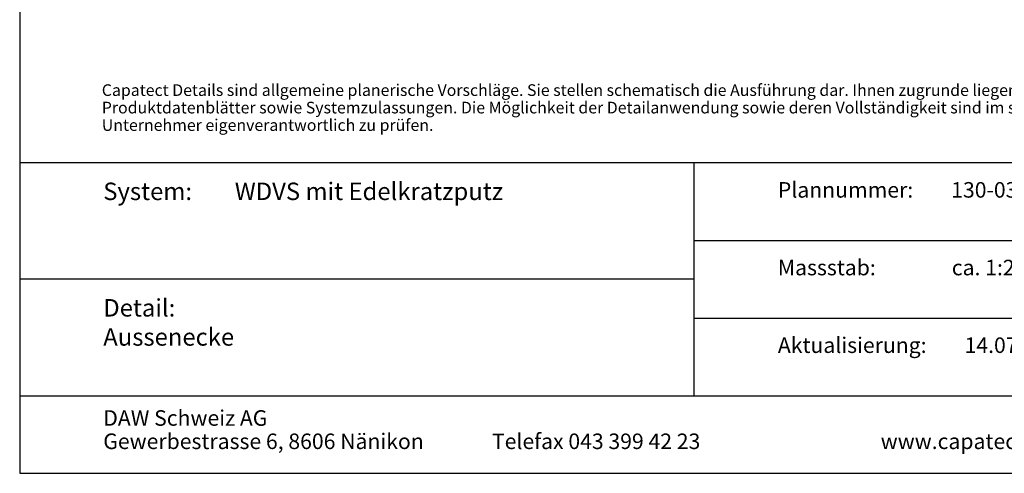
# Model space of a CAD drawing. Units: millimetres. Extents: x -238 to 238, y -349 to 346.
# Drawn here: x -238 to 79, y -346 to -200 of the extents above; entities that cross this region are included whole.
import ezdxf

# ---------------------------------------------------------------- set-up
doc = ezdxf.new("R2010")
doc.units = ezdxf.units.MM
doc.header["$LTSCALE"] = 25
doc.layers.add('Detail', color=7, linetype='CONTINUOUS')
doc.styles.add('Arial', font='Arial.ttf')

# ---------------------------------------------------------------- blocks, each defined once
blk = doc.blocks.new('B-26')
at = {"layer": 'Detail', "color": 7, "char_height": 3.74999, "attachment_point": 7, "style": 'Arial'}
for s, insert, width in [('Capatect Details sind allgemeine planerische Vorschläge. Sie stellen schematisch die Ausführung dar. Ihnen zugrunde liegen die entsprechenden ', (-211.093768, -225.937528), 353.428963), ('Produktdatenblätter sowie Systemzulassungen. Die Möglichkeit der Detailanwendung sowie deren Vollständigkeit sind im speziellen Anwendungsfall vom Planer / ', (-211.093768, -231.562513), 392.764473), ('Unternehmer eigenverantwortlich zu prüfen. ', (-211.093768, -237.187498), 107.887184)]:
    blk.add_mtext(s, dxfattribs=dict(at, insert=insert, width=width))
blk = doc.blocks.new('B-27')
at = {"layer": 'Detail', "color": 6, "linetype": 'CONTINUOUS'}
blk.add_lwpolyline([(237.500023, -246.249941), (-237.500018, -246.249941)], dxfattribs=at)
blk = doc.blocks.new('B-28')
at = {"layer": 'Detail', "color": 7, "insert": (-210.625002, -252.656291), "char_height": 5.625, "width": 137.26125, "attachment_point": 1, "style": 'Arial'}
blk.add_mtext('System:\tWDVS mit Edelkratzputz', dxfattribs=at)
blk = doc.blocks.new('B-29')
at = {"layer": 'Detail', "color": 7, "insert": (-210.625002, -290.156291), "char_height": 5.625, "width": 67.921875, "attachment_point": 1, "style": 'Arial'}
blk.add_mtext('Detail:\tAussenecke', dxfattribs=at)
blk = doc.blocks.new('B-30')
at = {"layer": 'Detail', "color": 7, "insert": (6.314834, -252.500041), "char_height": 5, "width": 93.7125, "attachment_point": 1, "style": 'Arial'}
blk.add_mtext('Plannummer:\t130-0310', dxfattribs=at)
blk = doc.blocks.new('B-31')
at = {"layer": 'Detail', "color": 7, "insert": (6.314834, -277.500041), "char_height": 5, "width": 91.035, "attachment_point": 1, "style": 'Arial'}
blk.add_mtext('Massstab:\t\tca. 1:2,5', dxfattribs=at)
blk = doc.blocks.new('B-32')
at = {"layer": 'Detail', "color": 7, "insert": (6.314834, -302.500041), "char_height": 5, "width": 99.435, "attachment_point": 1, "style": 'Arial'}
blk.add_mtext('Aktualisierung:\t14.07.2016', dxfattribs=at)
blk = doc.blocks.new('B-33')
at = {"layer": 'Detail', "color": 6, "linetype": 'CONTINUOUS'}
for points in [[(-20.560166, -321.249941), (-20.560166, -246.249941)], [(-20.560166, -271.249941), (120.969928, -271.249941)], [(-20.560166, -296.249941), (120.969928, -296.249941)], [(-237.500018, -321.249941), (120.969928, -321.249941)]]:
    blk.add_lwpolyline(points, dxfattribs=at)
blk = doc.blocks.new('B-34')
at = {"layer": 'Detail', "color": 7, "char_height": 4.99998, "attachment_point": 7, "style": 'Arial'}
for s, insert, width in [('DAW Schweiz AG', (-210.625009, -332.500016), 58.117268), ('Gewerbestrasse 6, 8606 Nänikon', (-210.625009, -339.999986), 108.149567)]:
    blk.add_mtext(s, dxfattribs=dict(at, insert=insert, width=width))
blk = doc.blocks.new('B-35')
at = {"layer": 'Detail', "color": 6, "linetype": 'CONTINUOUS'}
blk.add_lwpolyline([(-20.560166, -283.749941), (-237.500018, -283.749941)], dxfattribs=at)
blk = doc.blocks.new('B-36')
at = {"layer": 'Detail', "color": 7, "insert": (-85.625025, -339.999986), "char_height": 4.99998, "width": 71.767213, "attachment_point": 7, "style": 'Arial'}
blk.add_mtext('Telefax 043 399 42 23', dxfattribs=at)
blk = doc.blocks.new('B-37')
at = {"layer": 'Detail', "color": 7, "insert": (39.374975, -339.999993), "char_height": 4.999982, "width": 54.599803, "attachment_point": 7, "style": 'Arial'}
blk.add_mtext('www.capatect.ch', dxfattribs=at)
blk = doc.blocks.new('B-39')
at = {"layer": 'Detail', "color": 6, "linetype": 'CONTINUOUS'}
blk.add_lwpolyline([(-237.500018, -346.249941), (237.500023, -346.249941), (237.500023, 346.250078), (-237.500018, 346.250078), (-237.500018, -346.249941)], dxfattribs=at)

msp = doc.modelspace()

# ---------------------------------------------------------------- block references
at = {"layer": 'Detail'}
for name in ['B-39', 'B-26', 'B-27', 'B-33', 'B-28', 'B-30', 'B-31', 'B-35', 'B-29', 'B-32', 'B-34', 'B-36', 'B-37']:
    msp.add_blockref(name, (0, 0), dxfattribs=at)

doc.saveas('drawing.dxf')
